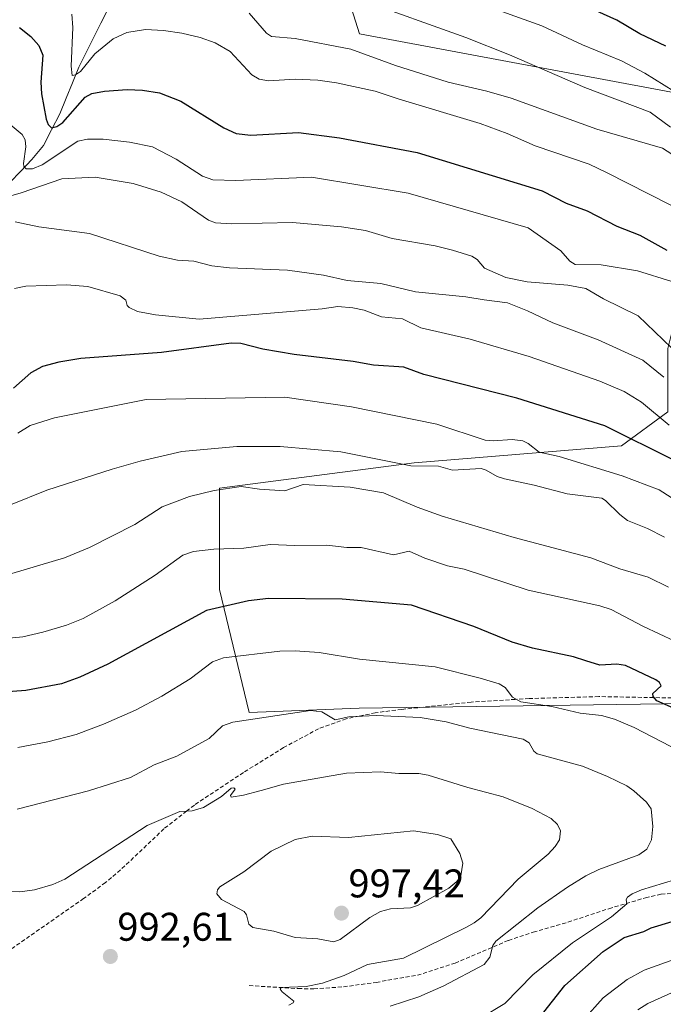
# Model space of a CAD drawing. Units: metres. Extents: x 664994 to 668453, y 4748920 to 4751316.
# Drawn here: x 667439 to 667600, y 4750732 to 4750979 of the extents above; entities that cross this region are included whole.
import ezdxf
from ezdxf.enums import TextEntityAlignment as Align

# ---------------------------------------------------------------- set-up
doc = ezdxf.new("R2010")
doc.units = ezdxf.units.M
doc.header["$MEASUREMENT"] = 0
doc.linetypes.add('TRAZOSX2', pattern=[1.5, 1, -0.5])
for name, color, linetype, lineweight in [('Arbolado forestal CxS', 92, 'Continuous', 0), ('Carátula', 7, 'Continuous', 5), ('Corriente natural lineal', 142, 'Continuous', 13), ('Curva de nivel maestra', 36, 'Continuous', 30), ('Curva de nivel normal', 36, 'Continuous', 0), ('Punto de cota en terreno', 7, 'Continuous', 0), ('Rótulo de punto de cota en terreno', 19, 'Continuous', 0), ('Senda', 19, 'TRAZOSX2', 0)]:
    doc.layers.add(name, color=color, linetype=linetype, lineweight=lineweight)
doc.styles.add('Arial', font='txt', dxfattribs={"height": 0.2})

# ---------------------------------------------------------------- blocks, each defined once
blk = doc.blocks.new('*U154')
at = {"layer": 'Arbolado forestal CxS', "color": 92, "linetype": 'Continuous', "lineweight": 0}
blk.add_polyline3d([(667720.8925, 4750996.3269, 872.4223), (667726.8465, 4750978.6243, 881.4899), (667730.6691, 4750964.1641, 887.7756), (667721.6455, 4750963.8341, 889.4732), (667717.5375, 4750956.7893, 890.3739), (667733.5195, 4750948.6541, 891.2305), (667734.3619, 4750939.3477, 894.4023), (667720.5489, 4750937.6569, 898.0709), (667694.7113, 4750944.7033, 899.8275), (667669.4825, 4750947.9885, 901.0698), (667651.6429, 4750951.3207, 902.8574), (667523.7139, 4750975.2147, 914.2048), (667514.4223, 4751004.9403, 903.9249)], dxfattribs=at)
blk = doc.blocks.new('*U167')
at = {"layer": 'Curva de nivel normal', "color": 36, "linetype": 'Continuous', "lineweight": 0}
for points in [[(667436.61, 4750840.01, 965), (667449.83, 4750843.92, 965), (667456.04, 4750846.5, 965), (667467.45, 4750852.24, 965), (667474.26, 4750856.71, 965), (667481.16, 4750859.31, 965), (667487.3, 4750860.78, 965), (667494.11, 4750861.76, 965), (667498.66, 4750861.08, 965), (667505.05, 4750860.7, 965), (667509.6, 4750862.26, 965), (667521.4, 4750861.65, 965), (667529.73, 4750860.22, 965), (667538.18, 4750856.63, 965), (667544.46, 4750854.36, 965), (667562.54, 4750848.97, 965), (667581.76, 4750843.88, 965), (667589.03, 4750841.16, 965), (667596.14, 4750839.09, 965), (667601.19, 4750836.52, 965)], [(667604.39, 4750735.96, 965), (667596.02, 4750732.27, 965), (667593.51, 4750730.68, 965)]]:
    blk.add_polyline3d(points, dxfattribs=at)
blk = doc.blocks.new('*U183')
at = {"layer": 'Curva de nivel normal', "color": 36, "linetype": 'Continuous', "lineweight": 0}
blk.add_polyline3d([(667506.04, 4750731.83, 990), (667507.16, 4750732.36, 990), (667507.33, 4750732.82, 990), (667504.36, 4750735.19, 990), (667503.88, 4750735.8, 990), (667504.1, 4750736.24, 990), (667510.41, 4750736.45, 990), (667514.5, 4750737.36, 990), (667519.88, 4750739.28, 990), (667525.77, 4750742.01, 990), (667534.8, 4750743.59, 990), (667550.54, 4750751.37, 990), (667552.53, 4750752.42, 990), (667554.14, 4750753.73, 990), (667563.55, 4750763.39, 990), (667571.03, 4750769.69, 990), (667572.8, 4750771.56, 990), (667573.85, 4750773.21, 990), (667574.16, 4750775.48, 990), (667573.4, 4750777.12, 990), (667571.78, 4750778.56, 990), (667567.02, 4750781.13, 990), (667559.78, 4750783.99, 990), (667550.88, 4750786.32, 990), (667540.94, 4750789.44, 990), (667538.63, 4750789.86, 990), (667533.63, 4750789.85, 990), (667529.04, 4750790.27, 990), (667520.47, 4750789.97, 990), (667504.72, 4750787.18, 990), (667499.06, 4750785.64, 990), (667494.64, 4750784.43, 990), (667491.6, 4750783.97, 990), (667491.43, 4750784.37, 990), (667492.58, 4750785.93, 990), (667492.28, 4750786.23, 990), (667491.55, 4750786.18, 990), (667489.12, 4750784.11, 990), (667484.62, 4750781.36, 990), (667481.76, 4750780.51, 990), (667478.72, 4750780.33, 990), (667470.5, 4750776.83, 990), (667449.88, 4750763.42, 990), (667446.89, 4750762.05, 990), (667442.29, 4750760.74, 990), (667438.58, 4750760.2, 990), (667430.18, 4750760.86, 990)], dxfattribs=at)
blk = doc.blocks.new('*U189')
at = {"layer": 'Curva de nivel normal', "color": 36, "linetype": 'Continuous', "lineweight": 0}
blk.add_polyline3d([(667436.17, 4750952.48, 930), (667439.16, 4750949.99, 930), (667439.96, 4750948.64, 930), (667440.11, 4750946.91, 930), (667439.49, 4750942.74, 930), (667439.62, 4750942.01, 930), (667440.16, 4750941.39, 930), (667441.76, 4750941.42, 930), (667444.22, 4750942.42, 930), (667453.14, 4750948.27, 930), (667455.58, 4750948.84, 930), (667459.53, 4750948.81, 930), (667466.11, 4750948.09, 930), (667471.88, 4750946.91, 930), (667477.81, 4750943.78, 930), (667484.37, 4750939.56, 930), (667487.02, 4750938.61, 930), (667492.71, 4750938.48, 930), (667511.75, 4750939.32, 930), (667535.99, 4750935.27, 930), (667566.06, 4750926.61, 930), (667574.21, 4750920.87, 930), (667576.51, 4750918.23, 930), (667577.8, 4750917.42, 930), (667584.37, 4750917.29, 930), (667593.45, 4750915.84, 930), (667602.08, 4750913.18, 930)], dxfattribs=at)
blk = doc.blocks.new('*U193')
at = {"layer": 'Curva de nivel normal', "color": 36, "linetype": 'Continuous', "lineweight": 0}
blk.add_polyline3d([(667438.1, 4750875.12, 955), (667441.15, 4750877.07, 955), (667447.27, 4750878.97, 955), (667470.27, 4750883.6, 955), (667505.01, 4750884.13, 955), (667521.77, 4750881.75, 955), (667543.14, 4750877.39, 955), (667555.25, 4750873.42, 955), (667557.28, 4750873.24, 955), (667562.04, 4750873.53, 955), (667564.66, 4750873.19, 955), (667566.03, 4750872.54, 955), (667568.77, 4750870.38, 955), (667573.77, 4750869.33, 955), (667589.56, 4750864.49, 955), (667598.84, 4750860.97, 955), (667627.87, 4750842.4, 955)], dxfattribs=at)
blk = doc.blocks.new('*U197')
at = {"layer": 'Curva de nivel normal', "color": 36, "linetype": 'Continuous', "lineweight": 0}
blk.add_polyline3d([(667430.47, 4750932.92, 935), (667438.91, 4750935.37, 935), (667449.14, 4750938.87, 935), (667457.51, 4750939.33, 935), (667467.01, 4750937.68, 935), (667474, 4750935.49, 935), (667479.21, 4750933.08, 935), (667485.93, 4750928.49, 935), (667487.67, 4750927.87, 935), (667491.74, 4750927.56, 935), (667506.99, 4750927.92, 935), (667519.23, 4750926.83, 935), (667525.23, 4750925.91, 935), (667531.91, 4750923.96, 935), (667542.71, 4750922.12, 935), (667547.07, 4750920.97, 935), (667551.92, 4750919.53, 935), (667553.28, 4750918.7, 935), (667555.07, 4750916.48, 935), (667560.46, 4750914.13, 935), (667565.81, 4750913.06, 935), (667575.96, 4750912.21, 935), (667580.49, 4750911.36, 935), (667584.94, 4750908.77, 935), (667593.6, 4750904.54, 935), (667608.2, 4750890.53, 935)], dxfattribs=at)
blk = doc.blocks.new('*U199')
at = {"layer": 'Curva de nivel normal', "color": 36, "linetype": 'Continuous', "lineweight": 0}
blk.add_polyline3d([(667531.4, 4750731.59, 985), (667538.61, 4750733.93, 985), (667544.93, 4750736.67, 985), (667554.98, 4750742.04, 985), (667556.41, 4750743.81, 985), (667557.15, 4750746.78, 985), (667557.95, 4750747.88, 985), (667568.47, 4750756.17, 985), (667575.87, 4750761.41, 985), (667580.47, 4750764.22, 985), (667583.73, 4750765.77, 985), (667593.81, 4750769.49, 985), (667595.76, 4750770.91, 985), (667596.99, 4750773.24, 985), (667597.3, 4750776.55, 985), (667596.83, 4750781.01, 985), (667595.66, 4750782.66, 985), (667592.54, 4750785.53, 985), (667590.76, 4750786.76, 985), (667585.91, 4750789.15, 985), (667579.66, 4750791.68, 985), (667568.31, 4750794.76, 985), (667567.45, 4750795.45, 985), (667566.29, 4750797.57, 985), (667564.82, 4750798.5, 985), (667551.38, 4750801.24, 985), (667545.48, 4750802.84, 985), (667538.95, 4750803.93, 985), (667527.89, 4750804.42, 985), (667521.05, 4750804.02, 985), (667517.61, 4750803.3, 985), (667514.27, 4750805.3, 985), (667511.49, 4750805.68, 985), (667492.03, 4750802.76, 985), (667489.44, 4750801.79, 985), (667486.09, 4750798.63, 985), (667477.96, 4750794.22, 985), (667472.3, 4750792, 985), (667466.35, 4750788.88, 985), (667455.79, 4750785.55, 985), (667437.89, 4750780.9, 985)], dxfattribs=at)
blk = doc.blocks.new('*U204')
at = {"layer": 'Curva de nivel normal', "color": 36, "linetype": 'Continuous', "lineweight": 0}
for points in [[(667579.9, 4750728.1, 970), (667584.81, 4750733.69, 970), (667590.86, 4750738.26, 970), (667595.13, 4750740.62, 970), (667605.78, 4750744.42, 970)], [(667606.71, 4750821.19, 970), (667594.91, 4750826.72, 970), (667586.83, 4750830.92, 970), (667584.04, 4750831.86, 970), (667566.07, 4750835.84, 970), (667549.95, 4750841.04, 970), (667545.81, 4750841.86, 970), (667540.15, 4750843.81, 970), (667536.23, 4750845.54, 970), (667532.25, 4750844.69, 970), (667524.15, 4750846.49, 970), (667520.54, 4750846.52, 970), (667515.55, 4750847.07, 970), (667507.56, 4750846.96, 970), (667501.37, 4750847.26, 970), (667494.77, 4750846.36, 970), (667487.22, 4750846.09, 970), (667482.16, 4750845.49, 970), (667479.47, 4750844.58, 970), (667472.49, 4750839.59, 970), (667462.46, 4750833.17, 970), (667454.49, 4750828.71, 970), (667450.28, 4750827.03, 970), (667444.39, 4750825.25, 970), (667439.34, 4750824.11, 970), (667416.99, 4750821.9, 970)]]:
    blk.add_polyline3d(points, dxfattribs=at)
blk = doc.blocks.new('*U205')
at = {"layer": 'Curva de nivel normal', "color": 36, "linetype": 'Continuous', "lineweight": 0}
for points in [[(667554.08, 4750728.53, 980), (667560.19, 4750732.21, 980), (667567.24, 4750739.44, 980), (667577.12, 4750747.42, 980), (667586.95, 4750753.98, 980), (667590.75, 4750757.19, 980), (667590.63, 4750758.26, 980), (667590.9, 4750758.84, 980), (667592.11, 4750759.72, 980), (667594.44, 4750760.71, 980), (667602.73, 4750763.22, 980)], [(667604.02, 4750795.43, 980), (667592.61, 4750801.35, 980), (667587.64, 4750803.45, 980), (667584.38, 4750804.36, 980), (667579.1, 4750804.95, 980), (667571.99, 4750806.64, 980), (667564.2, 4750807.86, 980), (667562.07, 4750808.97, 980), (667560.26, 4750811.4, 980), (667558.78, 4750812.33, 980), (667554.02, 4750813.79, 980), (667542.74, 4750816.55, 980), (667523.72, 4750818.49, 980), (667513.68, 4750820.2, 980), (667507.65, 4750820.6, 980), (667503.8, 4750820.5, 980), (667489.68, 4750818.86, 980), (667486.92, 4750817.86, 980), (667481.31, 4750813.56, 980), (667474.22, 4750809.2, 980), (667467.61, 4750805.71, 980), (667459.58, 4750802.25, 980), (667452.7, 4750799.61, 980), (667445.62, 4750797.77, 980), (667438.07, 4750796.34, 980)]]:
    blk.add_polyline3d(points, dxfattribs=at)
blk = doc.blocks.new('*U208')
at = {"layer": 'Curva de nivel normal', "color": 36, "linetype": 'Continuous', "lineweight": 0}
blk.add_polyline3d([(667600.25, 4750849.09, 960), (667595.93, 4750851.25, 960), (667590.93, 4750853.25, 960), (667589.01, 4750854.72, 960), (667585.4, 4750858.29, 960), (667584.46, 4750858.82, 960), (667575.81, 4750859.98, 960), (667567.52, 4750862.15, 960), (667560.12, 4750863.68, 960), (667558.26, 4750864.28, 960), (667555.53, 4750865.89, 960), (667554.23, 4750866.28, 960), (667547.04, 4750865.85, 960), (667543.53, 4750866.84, 960), (667536.63, 4750866.97, 960), (667519.09, 4750870.45, 960), (667503.87, 4750871.76, 960), (667492.98, 4750871.84, 960), (667479.19, 4750870.53, 960), (667468.73, 4750868.14, 960), (667461.71, 4750866.13, 960), (667445.39, 4750860.85, 960), (667436.26, 4750857.21, 960)], dxfattribs=at)
blk = doc.blocks.new('*U215')
at = {"layer": 'Curva de nivel normal', "color": 36, "linetype": 'Continuous', "lineweight": 0}
blk.add_polyline3d([(667606.76, 4750942.06, 915), (667599.74, 4750946.53, 915), (667583.26, 4750951.29, 915), (667561.76, 4750959.07, 915), (667555.66, 4750960.85, 915), (667545.99, 4750963.13, 915), (667532.75, 4750967.27, 915), (667521.58, 4750971.33, 915), (667507.63, 4750974.02, 915), (667501.73, 4750974.55, 915), (667500.44, 4750975.34, 915), (667496.1, 4750980.39, 915)], dxfattribs=at)
blk = doc.blocks.new('*U221')
at = {"layer": 'Curva de nivel normal', "color": 36, "linetype": 'Continuous', "lineweight": 0}
blk.add_polyline3d([(667600.01, 4750889.2, 940), (667594.82, 4750893.44, 940), (667583.6, 4750898.54, 940), (667572.24, 4750902.75, 940), (667565.83, 4750905.83, 940), (667560.82, 4750907.79, 940), (667555.03, 4750908.55, 940), (667550.37, 4750909.32, 940), (667537.79, 4750910.55, 940), (667529.12, 4750912.66, 940), (667520.7, 4750913.37, 940), (667514.74, 4750914.73, 940), (667505.68, 4750916, 940), (667491.2, 4750916.57, 940), (667486.76, 4750917.05, 940), (667482.22, 4750918.25, 940), (667478.12, 4750918.52, 940), (667473.52, 4750919.46, 940), (667456.04, 4750925.17, 940), (667443.35, 4750926.88, 940), (667437.45, 4750928.11, 940)], dxfattribs=at)
blk = doc.blocks.new('*U226')
at = {"layer": 'Curva de nivel normal', "color": 36, "linetype": 'Continuous', "lineweight": 0}
blk.add_polyline3d([(667601.42, 4750877.15, 945), (667594.44, 4750882.94, 945), (667590.14, 4750885.55, 945), (667584.02, 4750888.16, 945), (667566.28, 4750894.35, 945), (667551.52, 4750898.66, 945), (667539.15, 4750901.57, 945), (667534.57, 4750903.82, 945), (667529.26, 4750904.33, 945), (667524.9, 4750905.98, 945), (667522.06, 4750906.52, 945), (667518.35, 4750906.9, 945), (667514.38, 4750906.33, 945), (667483.52, 4750903.72, 945), (667472.57, 4750904.81, 945), (667468.07, 4750905.61, 945), (667466, 4750906.59, 945), (667465.54, 4750907.11, 945), (667465.15, 4750908.51, 945), (667463.79, 4750909.53, 945), (667455.66, 4750911.89, 945), (667450.26, 4750912.33, 945), (667440.11, 4750911.99, 945), (667437.28, 4750911.37, 945)], dxfattribs=at)
blk = doc.blocks.new('*U227')
at = {"layer": 'Curva de nivel normal', "color": 36, "linetype": 'Continuous', "lineweight": 0}
blk.add_polyline3d([(667612.53, 4750926.86, 920), (667585.63, 4750940.49, 920), (667581.31, 4750942.55, 920), (667567.75, 4750947.14, 920), (667560.79, 4750950.24, 920), (667554, 4750952.77, 920), (667533.7, 4750958.8, 920), (667527.66, 4750960.88, 920), (667517.97, 4750962.92, 920), (667513.34, 4750963.58, 920), (667507.64, 4750963.83, 920), (667500.96, 4750963.45, 920), (667498.56, 4750963.82, 920), (667496.74, 4750964.91, 920), (667491.32, 4750970.75, 920), (667487.59, 4750972.92, 920), (667483.79, 4750974.25, 920), (667479.2, 4750975.35, 920), (667474.6, 4750976.08, 920), (667470.14, 4750976.33, 920), (667465.44, 4750975.57, 920), (667461.99, 4750973.98, 920), (667457.39, 4750970.22, 920), (667453.8, 4750965.78, 920), (667452.59, 4750964.93, 920), (667451.76, 4750964.78, 920), (667451.48, 4750967.09, 920), (667451.87, 4750976.77, 920), (667451.62, 4750980.12, 920)], dxfattribs=at)
blk = doc.blocks.new('*U233')
at = {"layer": 'Curva de nivel maestra', "color": 36, "linetype": 'Continuous', "lineweight": 30}
for points in [[(667569.06, 4750728.87, 975), (667575.2, 4750736.7, 975), (667584.85, 4750745.3, 975), (667590.11, 4750748.76, 975), (667595.05, 4750750.29, 975), (667596.87, 4750751.23, 975), (667602.13, 4750752.79, 975)], [(667603.84, 4750805.62, 975), (667598.28, 4750808.04, 975), (667597.35, 4750809.15, 975), (667597.28, 4750809.9, 975), (667599.36, 4750811.87, 975), (667598.97, 4750812.67, 975), (667598.06, 4750813.36, 975), (667590.4, 4750816.89, 975), (667588.27, 4750817.24, 975), (667583.98, 4750817, 975), (667580.46, 4750818.09, 975), (667577.4, 4750819.07, 975), (667567.1, 4750821.3, 975), (667562, 4750822.73, 975), (667552.43, 4750826.68, 975), (667536.77, 4750832.06, 975), (667519.39, 4750833.55, 975), (667500.95, 4750833.75, 975), (667495.96, 4750833.13, 975), (667485.43, 4750830.71, 975), (667460.65, 4750817.27, 975), (667453.66, 4750814, 975), (667449.01, 4750812.3, 975), (667440.12, 4750810.63, 975), (667415.59, 4750808.83, 975)]]:
    blk.add_polyline3d(points, dxfattribs=at)
blk = doc.blocks.new('*U241')
at = {"layer": 'Curva de nivel maestra', "color": 36, "linetype": 'Continuous', "lineweight": 30}
blk.add_polyline3d([(667602.69, 4750868.28, 950), (667585.28, 4750876.95, 950), (667563.2, 4750883.89, 950), (667539.88, 4750889.88, 950), (667534.88, 4750891.65, 950), (667527.24, 4750892.19, 950), (667522.14, 4750893.09, 950), (667507.37, 4750894.88, 950), (667499.51, 4750896.22, 950), (667493.98, 4750897.59, 950), (667491.6, 4750897.73, 950), (667474.08, 4750895.34, 950), (667453.89, 4750893.82, 950), (667448.34, 4750892.9, 950), (667444.29, 4750891.87, 950), (667441.33, 4750890.25, 950), (667437, 4750886.44, 950)], dxfattribs=at)
blk = doc.blocks.new('*U242')
at = {"layer": 'Curva de nivel maestra', "color": 36, "linetype": 'Continuous', "lineweight": 30}
blk.add_polyline3d([(667600.53, 4750972.1, 900), (667594.04, 4750975.2, 900), (667588.25, 4750978.6, 900), (667569.68, 4750987.1, 900)], dxfattribs=at)
blk = doc.blocks.new('5PATER')
at = {"layer": 'Carátula', "linetype": 'Continuous', "lineweight": 5}
h = blk.add_hatch(color=250, dxfattribs=at)
edge = h.paths.add_edge_path()
edge.add_ellipse((0, 0.01), major_axis=(-1.33, -1.34), ratio=0.999422, start_angle=0, end_angle=360)

msp = doc.modelspace()

# ---------------------------------------------------------------- linework, layer by layer
at = {"layer": 'Arbolado forestal CxS', "color": 92, "linetype": 'Continuous', "lineweight": 0}
for points in [[(667651.64, 4750951.32, 902.86), (667523.71, 4750975.21, 914.2), (667514.42, 4751004.94, 903.92), (667507.16, 4751025.17, 896.55), (667494.31, 4751036.42, 894.16), (667396.29, 4751054.77, 903.21)], [(667651.64, 4750951.32, 902.86), (667523.71, 4750975.21, 914.2), (667514.42, 4751004.94, 903.92), (667507.16, 4751025.17, 896.55), (667494.31, 4751036.42, 894.16), (667396.29, 4751054.77, 903.21)], [(667514.42, 4751004.94, 903.92), (667523.71, 4750975.21, 914.2), (667651.64, 4750951.32, 902.86)], [(667651.64, 4750951.32, 902.86), (667648.8, 4750925.02, 914.85), (667622.28, 4750917.6, 922.75), (667605.31, 4750913.36, 928.79), (667601.07, 4750896.39, 935.9), (667601.07, 4750880.48, 944.17), (667589.4, 4750871.99, 952.52), (667537.43, 4750867.75, 961.85), (667488.64, 4750861.39, 966.73), (667488.64, 4750835.93, 974.86), (667496.06, 4750805.17, 985.82), (667523.64, 4750806.23, 985.77), (667600.01, 4750807.29, 976.56), (667683.8, 4750808.35, 959.53), (667728.35, 4750808.35, 951.56), (667734.71, 4750840.17, 936.51), (667742.14, 4750876.23, 919.68), (667752.74, 4750909.11, 902.78), (667761.19, 4750926.78, 893.12)], [(667651.64, 4750951.32, 902.86), (667648.8, 4750925.02, 914.85), (667622.28, 4750917.6, 922.75), (667605.31, 4750913.36, 928.79), (667601.07, 4750896.39, 935.9), (667601.07, 4750880.48, 944.17), (667589.4, 4750871.99, 952.52), (667537.43, 4750867.75, 961.85), (667488.64, 4750861.39, 966.73), (667488.64, 4750835.93, 974.86), (667496.06, 4750805.17, 985.82), (667523.64, 4750806.23, 985.77), (667600.01, 4750807.29, 976.56), (667683.8, 4750808.35, 959.53), (667728.35, 4750808.35, 951.56), (667734.71, 4750840.17, 936.51), (667742.14, 4750876.23, 919.68), (667752.74, 4750909.11, 902.78), (667761.19, 4750926.78, 893.12)], [(667601.07, 4750880.48, 944.17), (667589.4, 4750871.99, 952.52), (667537.43, 4750867.75, 961.85), (667488.64, 4750861.39, 966.73), (667488.64, 4750835.93, 974.86), (667496.06, 4750805.17, 985.82), (667523.64, 4750806.23, 985.77), (667600.01, 4750807.29, 976.56)], [(667600.01, 4750807.29, 976.56), (667523.64, 4750806.23, 985.77), (667496.06, 4750805.17, 985.82), (667496.06, 4750805.17, 985.82), (667488.64, 4750835.93, 974.86), (667488.64, 4750861.39, 966.73), (667537.43, 4750867.75, 961.85), (667589.4, 4750871.99, 952.52), (667601.07, 4750880.48, 944.17)]]:
    msp.add_polyline3d(points, dxfattribs=at)
at = {"layer": 'Corriente natural lineal', "color": 142, "linetype": 'Continuous', "lineweight": 13}
msp.add_polyline3d([(667436.09, 4750937.96, 931.71), (667438.87, 4750940.82, 930.82), (667441.64, 4750943.68, 928.54), (667444.5, 4750947.21, 927.7), (667446.57, 4750951.18, 925.21), (667448.63, 4750955.15, 924.27), (667450.22, 4750959.05, 922.63), (667451.81, 4750962.94, 920.48), (667453.4, 4750966.83, 920.23), (667455.24, 4750970.5, 919.3), (667457.08, 4750974.17, 917.3), (667458.91, 4750977.84, 916.36), (667460.75, 4750981.5, 914.74)], dxfattribs=at)
at = {"layer": 'Curva de nivel maestra', "color": 36, "linetype": 'Continuous', "lineweight": 30}
msp.add_polyline3d([(667438.48, 4750976.77, 925), (667441.33, 4750974.54, 925), (667443.38, 4750972.27, 925), (667444.39, 4750969.86, 925), (667443.87, 4750963.1, 925), (667444.03, 4750960.16, 925), (667445.24, 4750953.84, 925), (667445.74, 4750952.46, 925), (667446.51, 4750951.65, 925), (667447.87, 4750952.01, 925), (667449.34, 4750953.02, 925), (667454.97, 4750959.31, 925), (667456.68, 4750960.26, 925), (667459.86, 4750960.82, 925), (667465.54, 4750961.22, 925), (667469.39, 4750961.08, 925), (667473.6, 4750960.4, 925), (667478.93, 4750958.35, 925), (667489.71, 4750951.63, 925), (667492.81, 4750950.24, 925), (667496.48, 4750949.84, 925), (667508.43, 4750950.49, 925), (667518.74, 4750949.14, 925), (667538.2, 4750945.44, 925), (667569.52, 4750935.87, 925), (667575.56, 4750932.79, 925), (667580.84, 4750930.82, 925), (667588.25, 4750927.02, 925), (667594.01, 4750924.78, 925), (667600.8, 4750920.99, 925)], dxfattribs=at)
at = {"layer": 'Curva de nivel normal', "color": 36, "linetype": 'Continuous', "lineweight": 0}
for points in [[(667528.2, 4750992.12, 905), (667569.49, 4750977.21, 905), (667579.67, 4750972.47, 905), (667589.42, 4750968.46, 905), (667595.28, 4750965.33, 905), (667602.52, 4750960.88, 905)], [(667601.74, 4750951.78, 910), (667596.65, 4750955.57, 910), (667580.23, 4750961.72, 910), (667561.36, 4750969.95, 910), (667550.41, 4750974.3, 910), (667523.78, 4750983.89, 910)], [(667517.29, 4750747.71, 995), (667518.93, 4750748.26, 995), (667526.37, 4750753.82, 995), (667528.99, 4750755.28, 995), (667531.51, 4750755.95, 995), (667536.54, 4750756.16, 995), (667538.27, 4750756.79, 995), (667546.16, 4750761.09, 995), (667548.18, 4750762.8, 995), (667549.16, 4750764.22, 995), (667549.62, 4750767.43, 995), (667548.92, 4750769.78, 995), (667546.66, 4750773.46, 995), (667543.32, 4750774.55, 995), (667537.31, 4750775.46, 995), (667520.96, 4750773.79, 995), (667511.88, 4750774.16, 995), (667507.6, 4750773.31, 995), (667501.62, 4750770.44, 995), (667494.75, 4750765.26, 995), (667488.76, 4750761.46, 995), (667488.12, 4750760.74, 995), (667487.95, 4750759.7, 995), (667489.14, 4750758.33, 995), (667494.82, 4750755.3, 995), (667495.45, 4750754.46, 995), (667495.98, 4750752.1, 995), (667497, 4750751.24, 995), (667502.3, 4750750.32, 995), (667507.64, 4750748.76, 995), (667513.32, 4750748.4, 995), (667517.29, 4750747.71, 995)]]:
    msp.add_polyline3d(points, dxfattribs=at)
at = {"layer": 'Senda', "color": 19, "linetype": 'TRAZOSX2', "lineweight": 0}
for points in [[(667602.08, 4750808.8), (667597.49, 4750808.88), (667583.72, 4750809.14), (667566.28, 4750808.65), (667562.81, 4750808.43), (667551.77, 4750807.75), (667534.36, 4750805.94), (667527.7, 4750805.07), (667523.66, 4750804.24), (667520.43, 4750803.58), (667513.49, 4750801.07), (667504.72, 4750796.34), (667494.66, 4750790.12), (667482.35, 4750781.94), (667480.42, 4750780.43), (667474.74, 4750776), (667463.85, 4750765.7), (667460.07, 4750762.51), (667454.59, 4750758.54), (667436.65, 4750746.02)], [(667496.07, 4750736.71), (667508.4, 4750735.97), (667512.33, 4750735.88), (667519.74, 4750736.41), (667527.93, 4750737.53), (667538.26, 4750739.3), (667547.71, 4750742.35), (667561.07, 4750748.04), (667567.31, 4750750.11), (667574.59, 4750752.17), (667586.28, 4750755.99), (667595.44, 4750758.72), (667599.39, 4750759.66), (667604.32, 4750759.94), (667610.56, 4750759.34), (667620.5, 4750760.24), (667635.94, 4750761), (667647.5, 4750762.9), (667658.01, 4750763.83), (667661.14, 4750765.41)]]:
    msp.add_lwpolyline(points, dxfattribs=at)

# ---------------------------------------------------------------- block references
at = {"layer": 'Arbolado forestal CxS', "color": 92, "linetype": 'Continuous', "lineweight": 0}
msp.add_blockref('*U154', (0, 0), dxfattribs=at)
at = {"layer": 'Curva de nivel maestra', "color": 36, "linetype": 'Continuous', "lineweight": 30}
for name in ['*U233', '*U241', '*U242']:
    msp.add_blockref(name, (0, 0), dxfattribs=at)
at = {"layer": 'Curva de nivel normal', "color": 36, "linetype": 'Continuous', "lineweight": 0}
for name in ['*U183', '*U199', '*U205', '*U204', '*U167', '*U208', '*U193', '*U226', '*U221', '*U197', '*U189', '*U227', '*U215']:
    msp.add_blockref(name, (0, 0), dxfattribs=at)
at = {"layer": 'Punto de cota en terreno', "linetype": 'Continuous', "lineweight": 0}
for p in [(667519.22, 4750754.87, 997.42), (667461.29, 4750744.01, 992.61)]:
    msp.add_blockref('5PATER', p, dxfattribs=at)

# ---------------------------------------------------------------- texts
at = {"layer": 'Rótulo de punto de cota en terreno', "color": 19, "linetype": 'Continuous', "lineweight": 0, "style": 'Arial'}
for s, p in [('997,42', (667520.98, 4750756.63)), ('992,61', (667463.05, 4750745.77))]:
    msp.add_text(s, height=7, dxfattribs=at).set_placement(p, align=Align.BOTTOM_LEFT)

doc.saveas('drawing.dxf')
